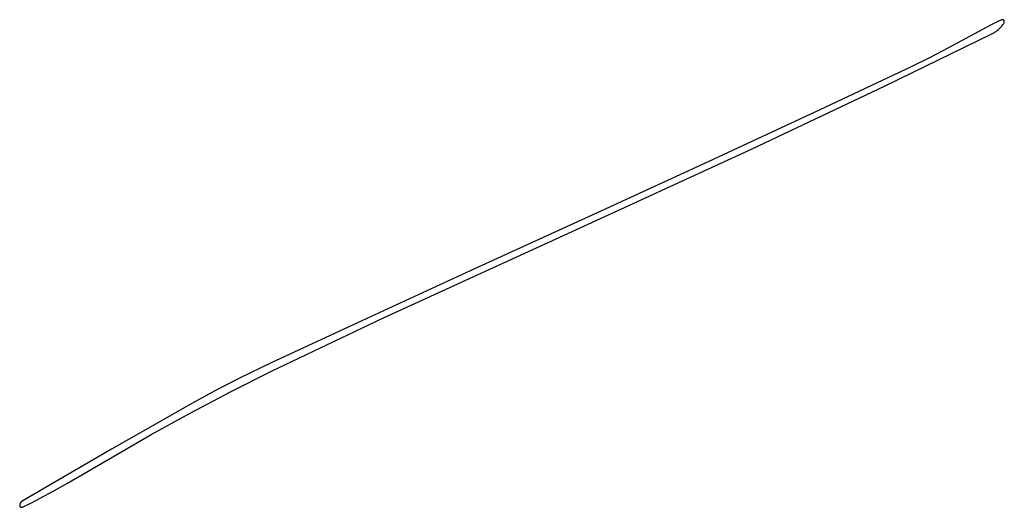
# Model space of a CAD drawing. Units: millimetres. Extents: x 89 to 2123, y -270 to 2232.
# Drawn here: x 442 to 617, y 1245 to 1332 of the extents above; entities that cross this region are included whole.
import ezdxf

# ---------------------------------------------------------------- set-up
doc = ezdxf.new("R2010")
doc.units = ezdxf.units.MM
doc.header["$MEASUREMENT"] = 0
doc.layers.add('Default', color=18, linetype='Continuous', true_color=0x000000)

msp = doc.modelspace()

# ---------------------------------------------------------------- linework, layer by layer
at = {"layer": 'Default'}
for p, q in [((614.23861, 1330.63042), (606.5, 1326.482)), ((615.14134, 1331.09344), (614.23861, 1330.63042)), ((616.05945, 1331.52514), (615.14134, 1331.09344)), ((615.61436, 1329.90927), (615.73733, 1330.02838)), ((615.73733, 1330.02838), (615.8563, 1330.15149)), ((615.8563, 1330.15149), (615.97114, 1330.27846)), ((615.97114, 1330.27846), (616.08172, 1330.40915)), ((616.06982, 1331.52959), (616.05945, 1331.52514)), ((616.08034, 1331.53368), (616.06982, 1331.52959)), ((616.091, 1331.53742), (616.08034, 1331.53368)), ((616.08172, 1330.40915), (616.18793, 1330.54343)), ((616.10177, 1331.54078), (616.091, 1331.53742)), ((616.11265, 1331.54378), (616.10177, 1331.54078)), ((616.12363, 1331.5464), (616.11265, 1331.54378)), ((616.13469, 1331.54865), (616.12363, 1331.5464)), ((616.14582, 1331.55051), (616.13469, 1331.54865)), ((616.15701, 1331.552), (616.14582, 1331.55051)), ((616.16825, 1331.5531), (616.15701, 1331.552)), ((616.17951, 1331.55382), (616.16825, 1331.5531)), ((616.19079, 1331.55415), (616.17951, 1331.55382)), ((616.18793, 1330.54343), (616.28964, 1330.68114)), ((616.20208, 1331.5541), (616.19079, 1331.55415)), ((616.21336, 1331.55367), (616.20208, 1331.5541)), ((616.22462, 1331.55284), (616.21336, 1331.55367)), ((616.23584, 1331.55164), (616.22462, 1331.55284)), ((616.24702, 1331.55005), (616.23584, 1331.55164)), ((616.25813, 1331.54808), (616.24702, 1331.55005)), ((616.26917, 1331.54573), (616.25813, 1331.54808)), ((616.28013, 1331.54301), (616.26917, 1331.54573)), ((616.29098, 1331.53991), (616.28013, 1331.54301)), ((616.28964, 1330.68114), (616.38675, 1330.82213)), ((616.30172, 1331.53645), (616.29098, 1331.53991)), ((616.31234, 1331.53262), (616.30172, 1331.53645)), ((616.32282, 1331.52843), (616.31234, 1331.53262)), ((616.33315, 1331.52388), (616.32282, 1331.52843)), ((616.34333, 1331.51899), (616.33315, 1331.52388)), ((616.35332, 1331.51375), (616.34333, 1331.51899)), ((616.36314, 1331.50817), (616.35332, 1331.51375)), ((616.37275, 1331.50226), (616.36314, 1331.50817)), ((616.38216, 1331.49603), (616.37275, 1331.50226)), ((616.39135, 1331.48947), (616.38216, 1331.49603)), ((616.38675, 1330.82213), (616.47915, 1330.96626)), ((616.40031, 1331.48261), (616.39135, 1331.48947)), ((616.40904, 1331.47545), (616.40031, 1331.48261)), ((616.41751, 1331.46799), (616.40904, 1331.47545)), ((616.42572, 1331.46025), (616.41751, 1331.46799)), ((616.43367, 1331.45223), (616.42572, 1331.46025)), ((616.44133, 1331.44394), (616.43367, 1331.45223)), ((616.44871, 1331.4354), (616.44133, 1331.44394)), ((616.45579, 1331.42661), (616.44871, 1331.4354)), ((616.46257, 1331.41758), (616.45579, 1331.42661)), ((616.47063, 1331.40604), (616.46257, 1331.41758)), ((616.47829, 1331.39421), (616.47063, 1331.40604)), ((616.48554, 1331.38213), (616.47829, 1331.39421)), ((616.47915, 1330.96626), (616.48634, 1330.97837)), ((616.49236, 1331.36981), (616.48554, 1331.38213)), ((616.48634, 1330.97837), (616.49311, 1330.99072)), ((616.49875, 1331.35725), (616.49236, 1331.36981)), ((616.49311, 1330.99072), (616.49945, 1331.0033)), ((616.5047, 1331.34448), (616.49875, 1331.35725)), ((616.49945, 1331.0033), (616.50535, 1331.01609)), ((616.5102, 1331.33152), (616.5047, 1331.34448)), ((616.50535, 1331.01609), (616.5108, 1331.02908)), ((616.51525, 1331.31837), (616.5102, 1331.33152)), ((616.5108, 1331.02908), (616.5158, 1331.04225)), ((616.51984, 1331.30505), (616.51525, 1331.31837)), ((616.5158, 1331.04225), (616.52033, 1331.05559)), ((616.52396, 1331.29158), (616.51984, 1331.30505)), ((616.52033, 1331.05559), (616.52441, 1331.06907)), ((616.52762, 1331.27797), (616.52396, 1331.29158)), ((616.52441, 1331.06907), (616.52801, 1331.08269)), ((616.5308, 1331.26425), (616.52762, 1331.27797)), ((616.52801, 1331.08269), (616.53113, 1331.09643)), ((616.5335, 1331.25043), (616.5308, 1331.26425)), ((616.53113, 1331.09643), (616.53378, 1331.11026)), ((616.53572, 1331.23652), (616.5335, 1331.25043)), ((616.53378, 1331.11026), (616.53594, 1331.12418)), ((616.53745, 1331.22254), (616.53572, 1331.23652)), ((616.53594, 1331.12418), (616.53762, 1331.13817)), ((616.5387, 1331.20851), (616.53745, 1331.22254)), ((616.53762, 1331.13817), (616.53881, 1331.1522)), ((616.53946, 1331.19444), (616.5387, 1331.20851)), ((616.53881, 1331.1522), (616.53952, 1331.16627)), ((616.53974, 1331.18036), (616.53946, 1331.19444)), ((616.53952, 1331.16627), (616.53974, 1331.18036)), ((595.43463, 1319.83213), (614.35101, 1329.03703)), ((614.35101, 1329.03703), (614.50348, 1329.11489)), ((614.50348, 1329.11489), (614.6533, 1329.19774)), ((614.6533, 1329.19774), (614.8003, 1329.28549)), ((614.8003, 1329.28549), (614.94432, 1329.37806)), ((614.94432, 1329.37806), (615.0852, 1329.47533)), ((615.0852, 1329.47533), (615.2228, 1329.5772)), ((615.2228, 1329.5772), (615.35695, 1329.68355)), ((615.35695, 1329.68355), (615.48752, 1329.79429)), ((615.48752, 1329.79429), (615.61436, 1329.90927)), ((603.28627, 1324.8065), (600.03181, 1323.21156)), ((606.5, 1326.482), (603.28627, 1324.8065)), ((600.03181, 1323.21156), (583.70794, 1315.50762)), ((571.81446, 1308.64656), (595.43463, 1319.83213)), ((583.70794, 1315.50762), (564.18983, 1306.42024)), ((540.5947, 1294.29581), (571.81446, 1308.64656)), ((564.18983, 1306.42024), (542.95254, 1296.66749)), ((542.95254, 1296.66749), (521.82658, 1286.99818)), ((506.5019, 1278.66266), (540.5947, 1294.29581)), ((521.82658, 1286.99818), (502.65172, 1278.1658)), ((502.65172, 1278.1658), (486.58744, 1270.72048)), ((486.62821, 1269.20557), (506.5019, 1278.66266)), ((486.58744, 1270.72048), (480.95254, 1268.0051)), ((479.38284, 1265.5689), (486.62821, 1269.20557)), ((480.95254, 1268.0051), (476.70544, 1265.81627)), ((472.20737, 1261.79619), (479.38284, 1265.5689)), ((476.70544, 1265.81627), (472.51542, 1263.52005)), ((472.51542, 1263.52005), (458.28878, 1255.38071)), ((465.3138, 1257.99618), (472.20737, 1261.79619)), ((458.5, 1254.05493), (465.3138, 1257.99618)), ((458.28878, 1255.38071), (442.4299, 1246.17542)), ((450.4738, 1249.3546), (458.5, 1254.05493)), ((445.65726, 1246.70264), (448.07982, 1248.00266)), ((448.07982, 1248.00266), (450.4738, 1249.3546)), ((444.07631, 1245.89695), (445.65726, 1246.70264)), ((442.00052, 1245.45833), (442, 1245.42826)), ((442, 1245.42826), (442.0002, 1245.41661)), ((442.0002, 1245.41661), (442.00081, 1245.40499)), ((442.00209, 1245.48837), (442.00052, 1245.45833)), ((442.00081, 1245.40499), (442.00181, 1245.39339)), ((442.00181, 1245.39339), (442.00322, 1245.38183)), ((442.00471, 1245.51834), (442.00209, 1245.48837)), ((442.00322, 1245.38183), (442.00503, 1245.37033)), ((442.00836, 1245.5482), (442.00471, 1245.51834)), ((442.00503, 1245.37033), (442.00724, 1245.3589)), ((442.00724, 1245.3589), (442.00984, 1245.34755)), ((442.01306, 1245.57791), (442.00836, 1245.5482)), ((442.00984, 1245.34755), (442.01283, 1245.3363)), ((442.01283, 1245.3363), (442.01622, 1245.32516)), ((442.01878, 1245.60744), (442.01306, 1245.57791)), ((442.01622, 1245.32516), (442.01998, 1245.31414)), ((442.02553, 1245.63675), (442.01878, 1245.60744)), ((442.01998, 1245.31414), (442.02413, 1245.30326)), ((442.02413, 1245.30326), (442.02865, 1245.29253)), ((442.03329, 1245.66582), (442.02553, 1245.63675)), ((442.02865, 1245.29253), (442.03354, 1245.28197)), ((442.04206, 1245.69459), (442.03329, 1245.66582)), ((442.03354, 1245.28197), (442.03879, 1245.27157)), ((442.03879, 1245.27157), (442.0444, 1245.26137)), ((442.05183, 1245.72304), (442.04206, 1245.69459)), ((442.0444, 1245.26137), (442.05036, 1245.25137)), ((442.05036, 1245.25137), (442.05666, 1245.24158)), ((442.06258, 1245.75113), (442.05183, 1245.72304)), ((442.05666, 1245.24158), (442.0633, 1245.23202)), ((442.0743, 1245.77884), (442.06258, 1245.75113)), ((442.0633, 1245.23202), (442.07027, 1245.22269)), ((442.07027, 1245.22269), (442.07755, 1245.21361)), ((442.08698, 1245.80612), (442.0743, 1245.77884)), ((442.07755, 1245.21361), (442.08515, 1245.20478)), ((442.08515, 1245.20478), (442.09304, 1245.19623)), ((442.1006, 1245.83294), (442.08698, 1245.80612)), ((442.09304, 1245.19623), (442.10123, 1245.18795)), ((442.11515, 1245.85927), (442.1006, 1245.83294)), ((442.10123, 1245.18795), (442.1097, 1245.17996)), ((442.1097, 1245.17996), (442.11844, 1245.17227)), ((442.1306, 1245.88507), (442.11515, 1245.85927)), ((442.11844, 1245.17227), (442.12745, 1245.16489)), ((442.12745, 1245.16489), (442.1367, 1245.15783)), ((442.14694, 1245.91033), (442.1306, 1245.88507)), ((442.1367, 1245.15783), (442.1462, 1245.15109)), ((442.1462, 1245.15109), (442.15592, 1245.14468)), ((442.16415, 1245.935), (442.14694, 1245.91033)), ((442.15592, 1245.14468), (442.16585, 1245.13861)), ((442.18221, 1245.95905), (442.16415, 1245.935)), ((442.16585, 1245.13861), (442.176, 1245.13289)), ((442.176, 1245.13289), (442.18633, 1245.12753)), ((442.2011, 1245.98247), (442.18221, 1245.95905)), ((442.18633, 1245.12753), (442.19684, 1245.12253)), ((442.19684, 1245.12253), (442.20753, 1245.1179)), ((442.22079, 1246.00521), (442.2011, 1245.98247)), ((442.20753, 1245.1179), (442.21836, 1245.11363)), ((442.21836, 1245.11363), (442.22934, 1245.10975)), ((442.24126, 1246.02725), (442.22079, 1246.00521)), ((442.22934, 1245.10975), (442.24044, 1245.10625)), ((442.24044, 1245.10625), (442.25166, 1245.10314)), ((442.26248, 1246.04857), (442.24126, 1246.02725)), ((442.25166, 1245.10314), (442.26298, 1245.10042)), ((442.28443, 1246.06914), (442.26248, 1246.04857)), ((442.26298, 1245.10042), (442.27439, 1245.09809)), ((442.27439, 1245.09809), (442.28587, 1245.09616)), ((442.30708, 1246.08893), (442.28443, 1246.06914)), ((442.28587, 1245.09616), (442.29741, 1245.09462)), ((442.29741, 1245.09462), (442.309, 1245.09349)), ((442.33041, 1246.10792), (442.30708, 1246.08893)), ((442.309, 1245.09349), (442.32062, 1245.09276)), ((442.32062, 1245.09276), (442.33226, 1245.09244)), ((442.35439, 1246.12608), (442.33041, 1246.10792)), ((442.33226, 1245.09244), (442.3439, 1245.09251)), ((442.3439, 1245.09251), (442.35553, 1245.09299)), ((442.37898, 1246.1434), (442.35439, 1246.12608)), ((442.35553, 1245.09299), (442.36714, 1245.09388)), ((442.36714, 1245.09388), (442.37871, 1245.09516)), ((442.37871, 1245.09516), (442.39023, 1245.09685)), ((442.40417, 1246.15986), (442.37898, 1246.1434)), ((442.39023, 1245.09685), (442.40169, 1245.09894)), ((442.40169, 1245.09894), (442.41306, 1245.10142)), ((442.4299, 1246.17542), (442.40417, 1246.15986)), ((442.41306, 1245.10142), (442.42434, 1245.10429)), ((442.42434, 1245.10429), (442.43552, 1245.10755)), ((442.43552, 1245.10755), (442.44658, 1245.1112)), ((442.44658, 1245.1112), (442.4575, 1245.11523)), ((442.4575, 1245.11523), (442.46828, 1245.11963)), ((442.46828, 1245.11963), (442.4789, 1245.12441)), ((442.4789, 1245.12441), (444.07631, 1245.89695))]:
    msp.add_line(p, q, dxfattribs=at)

doc.saveas('drawing.dxf')
